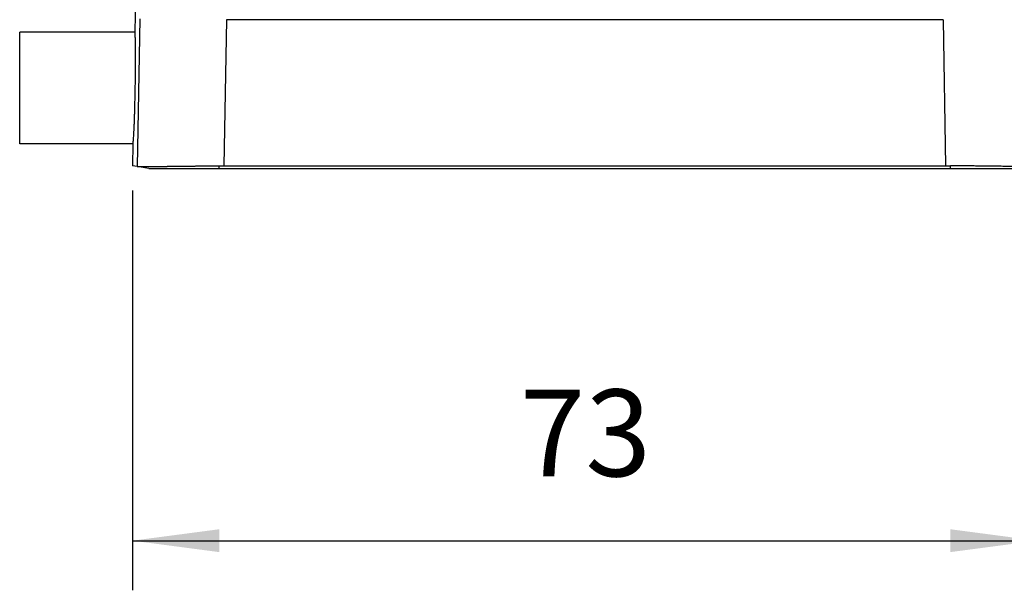
# Model space of a CAD drawing. Units: millimetres. Extents: x -114 to 183, y -44 to 166.
# Drawn here: x -32 to 8, y 3 to 27 of the extents above; entities that cross this region are included whole.
import ezdxf

# ---------------------------------------------------------------- set-up
doc = ezdxf.new("R2010")
doc.units = ezdxf.units.MM
doc.layers.add('1', color=7, linetype='Continuous')
doc.styles.add('CONVERTER_11', font='simplex.shx', dxfattribs={"width": 0.95})
doc.dimstyles.new('ME10_DIM_11', dxfattribs={"dimtxt": 7, "dimasz": 7, "dimexe": 4, "dimexo": 2, "dimgap": 3, "dimtad": 1, "dimdec": 1, "dimdsep": 46, "dimtxsty": 'CONVERTER_11', "dimsah": 1, "dimcen": 0.09, "dimclrd": 7, "dimclre": 7, "dimclrt": 7, "dimadec": 0, "dimazin": 0, "dimtfac": 1, "dimtdec": 4, "dimtix": 1, "dimtmove": 0, "dimatfit": 3, "dimfxl": 1, "dimtolj": 1, "dimtzin": 0, "dimarcsym": 0})

# ---------------------------------------------------------------- blocks, each defined once
blk = doc.blocks.new('CFO_10_L29__1', base_point=(-63.596, 41))
at = {"color": 7, "linetype": 'Continuous'}
for p, q in [((-54.038, 67.45), (-54.308, 52)), ((-53.905, 53.061), (-54.113, 41.165)), ((-46.907, 53), (-47.113, 41.233)), ((10.907, 53), (-46.907, 53)), ((10.907, 53), (11.113, 41.233)), ((-54.308, 52), (-63.596, 52)), ((-63.596, 47.5), (-63.596, 52)), ((-63.596, 43), (-63.596, 47.5)), ((-54.465, 43), (-63.596, 43)), ((-54.465, 43), (-54.496, 41.233)), ((-54.117, 41.166), (-54.496, 41.233)), ((-54.115, 41.165), (-54.117, 41.166)), ((-53.177, 41), (-54.115, 41.165)), ((-47.5, 41), (-47.5, 41.231)), ((-47.5, 41), (11.5, 41)), ((-47.113, 41.233), (11.113, 41.233)), ((11.5, 41), (11.5, 41.231))]:
    blk.add_line(p, q, dxfattribs=at)
for points, knots in [([(-46.907, 53), (-46.907, 53), (-46.908, 53), (-46.908, 53), (-46.909, 53), (-46.909, 53), (-46.909, 53)], [0, 0, 0, 0, 0.000478337, 0.001052564, 0.001645421, 0.002105038, 0.002105038, 0.002105038, 0.002105038]), ([(10.907, 53), (10.907, 53), (10.908, 53), (10.908, 53), (10.909, 53), (10.909, 53), (10.909, 53)], [0, 0, 0, 0, 0.000478337, 0.001052564, 0.001645421, 0.002105038, 0.002105038, 0.002105038, 0.002105038]), ([(-54.465, 43), (-54.461, 43.007), (-54.446, 43.031), (-54.441, 43.095), (-54.426, 43.195), (-54.415, 43.335), (-54.401, 43.512), (-54.388, 43.726), (-54.375, 43.973), (-54.361, 44.253), (-54.348, 44.562), (-54.336, 44.898), (-54.323, 45.257), (-54.309, 45.704), (-54.295, 46.241), (-54.281, 46.864), (-54.268, 47.5), (-54.258, 48.136), (-54.251, 48.759), (-54.247, 49.296), (-54.245, 49.743), (-54.245, 50.102), (-54.246, 50.438), (-54.248, 50.747), (-54.251, 51.027), (-54.256, 51.274), (-54.262, 51.488), (-54.269, 51.665), (-54.275, 51.805), (-54.287, 51.905), (-54.289, 51.969), (-54.304, 51.993), (-54.308, 52)], [0, 0, 0, 0, 0.023441, 0.085541, 0.187323, 0.328052, 0.506311, 0.720926, 0.969792, 1.250336, 1.560656, 1.897648, 2.257845, 2.638799, 3.240593, 3.868141, 4.508678, 5.149172, 5.776595, 6.378184, 6.758959, 7.118945, 7.455695, 7.765745, 8.045992, 8.29454, 8.508816, 8.68672, 8.827079, 8.928483, 8.990202, 9.0133, 9.0133, 9.0133, 9.0133]), ([(-54.113, 41.165), (-54.113, 41.165), (-54.113, 41.165), (-54.114, 41.165), (-54.114, 41.165), (-54.115, 41.165), (-54.115, 41.165)], [0, 0, 0, 0, 0.000651352, 0.001210965, 0.0018181, 0.002425226, 0.002425226, 0.002425226, 0.002425226]), ([(-54.113, 41.165), (-54.112, 41.165), (-54.11, 41.165), (-54.106, 41.165), (-54.102, 41.164), (-54.096, 41.164), (-54.089, 41.164), (-54.083, 41.163), (-54.078, 41.163), (-54.074, 41.163), (-54.07, 41.163), (-54.063, 41.163), (-54.053, 41.163), (-54.038, 41.163), (-54.022, 41.162), (-54.003, 41.162), (-53.981, 41.162), (-53.96, 41.162), (-53.938, 41.162), (-53.917, 41.162), (-53.894, 41.162), (-53.869, 41.162), (-53.841, 41.162), (-53.81, 41.162), (-53.777, 41.162), (-53.741, 41.162), (-53.702, 41.162), (-53.66, 41.162), (-53.614, 41.162), (-53.561, 41.162), (-53.499, 41.163), (-53.429, 41.163), (-53.357, 41.164), (-53.284, 41.164), (-53.21, 41.165), (-53.134, 41.165), (-53.058, 41.166), (-52.981, 41.166), (-52.905, 41.167), (-52.828, 41.168), (-52.752, 41.168), (-52.677, 41.169), (-52.602, 41.17), (-52.529, 41.17), (-52.458, 41.171), (-52.389, 41.172), (-52.322, 41.172), (-52.257, 41.173), (-52.195, 41.174), (-52.137, 41.174), (-52.08, 41.175), (-52.022, 41.175), (-51.962, 41.176), (-51.899, 41.177), (-51.833, 41.177), (-51.764, 41.178), (-51.693, 41.179), (-51.619, 41.18), (-51.541, 41.181), (-51.461, 41.182), (-51.378, 41.182), (-51.292, 41.183), (-51.203, 41.184), (-51.111, 41.186), (-51.016, 41.187), (-50.918, 41.188), (-50.816, 41.189), (-50.711, 41.19), (-50.604, 41.191), (-50.492, 41.193), (-50.378, 41.194), (-50.26, 41.196), (-50.139, 41.197), (-50.035, 41.198), (-49.948, 41.2), (-49.878, 41.2), (-49.804, 41.201), (-49.728, 41.202), (-49.648, 41.203), (-49.565, 41.204), (-49.479, 41.205), (-49.389, 41.207), (-49.297, 41.208), (-49.201, 41.209), (-49.102, 41.21), (-49, 41.212), (-48.895, 41.213), (-48.783, 41.214), (-48.664, 41.216), (-48.539, 41.218), (-48.411, 41.219), (-48.28, 41.221), (-48.138, 41.223), (-47.986, 41.225), (-47.851, 41.227), (-47.743, 41.228), (-47.686, 41.229), (-47.65, 41.23), (-47.637, 41.23), (-47.62, 41.23), (-47.601, 41.23), (-47.579, 41.231), (-47.554, 41.231), (-47.528, 41.231), (-47.51, 41.231), (-47.5, 41.231)], [0, 0, 0, 0, 0.002039, 0.006155, 0.010635, 0.01609, 0.023915, 0.029808, 0.034707, 0.038084, 0.042528, 0.047303, 0.059496, 0.073734, 0.090198, 0.10907, 0.130531, 0.154764, 0.173609, 0.194534, 0.217663, 0.243122, 0.271037, 0.301534, 0.334738, 0.370776, 0.409771, 0.451852, 0.497142, 0.545769, 0.613306, 0.683047, 0.754696, 0.827956, 0.90253, 0.978121, 1.054434, 1.13117, 1.208035, 1.28473, 1.360959, 1.436426, 1.510834, 1.583886, 1.655286, 1.724736, 1.791941, 1.856603, 1.918426, 1.977113, 2.032076, 2.089702, 2.150024, 2.213073, 2.278883, 2.347486, 2.418914, 2.493199, 2.570375, 2.650473, 2.733525, 2.819565, 2.908624, 3.000735, 3.09593, 3.194242, 3.295703, 3.400346, 3.508202, 3.619305, 3.733687, 3.851379, 3.972415, 4.096827, 4.163746, 4.23392, 4.307334, 4.383978, 4.463838, 4.546902, 4.633157, 4.722591, 4.815192, 4.910947, 5.009843, 5.111868, 5.21701, 5.325256, 5.448046, 5.573513, 5.701627, 5.832355, 5.965667, 6.126901, 6.289028, 6.369925, 6.451036, 6.46168, 6.475421, 6.492083, 6.511492, 6.533472, 6.557849, 6.584447, 6.61309, 6.61309, 6.61309, 6.61309]), ([(-53.177, 41), (-53.094, 41), (-52.928, 41), (-52.58, 41), (-52.077, 41), (-51.369, 41), (-50.518, 41), (-49.565, 41), (-48.546, 41), (-47.852, 41), (-47.5, 41)], [0, 0, 0, 0, 0.248947, 0.497894, 1.042294, 1.759312, 2.621319, 3.595089, 4.619151, 5.676633, 5.676633, 5.676633, 5.676633]), ([(-47.5, 41.231), (-47.435, 41.232), (-47.306, 41.233), (-47.177, 41.233), (-47.113, 41.233)], [0, 0, 0, 0, 0.1935576, 0.3872423, 0.3872423, 0.3872423, 0.3872423]), ([(11.113, 41.233), (11.177, 41.233), (11.306, 41.233), (11.435, 41.232), (11.5, 41.231)], [0, 0, 0, 0, 0.1936847, 0.3872423, 0.3872423, 0.3872423, 0.3872423]), ([(18.113, 41.165), (18.104, 41.165), (18.079, 41.163), (18.027, 41.162), (17.945, 41.162), (17.835, 41.162), (17.705, 41.162), (17.545, 41.162), (17.361, 41.163), (17.156, 41.165), (16.943, 41.167), (16.727, 41.168), (16.512, 41.17), (16.316, 41.172), (16.13, 41.174), (15.938, 41.176), (15.715, 41.179), (15.454, 41.182), (15.153, 41.185), (14.812, 41.189), (14.428, 41.194), (14.073, 41.198), (13.766, 41.202), (13.528, 41.205), (13.308, 41.208), (13.111, 41.21), (12.94, 41.212), (12.787, 41.214), (12.633, 41.216), (12.513, 41.218), (12.429, 41.219), (12.392, 41.22), (12.352, 41.22), (12.3, 41.221), (12.229, 41.222), (12.121, 41.224), (11.985, 41.226), (11.847, 41.227), (11.74, 41.229), (11.675, 41.229), (11.622, 41.23), (11.568, 41.231), (11.525, 41.231), (11.5, 41.231)], [0, 0, 0, 0, 0.024767, 0.076339, 0.154762, 0.27217, 0.405801, 0.545767, 0.750904, 0.959819, 1.160189, 1.38871, 1.607523, 1.8069, 1.977111, 2.162749, 2.385193, 2.645796, 2.945909, 3.286884, 3.670072, 4.096825, 4.351537, 4.591226, 4.812167, 5.010635, 5.182906, 5.325254, 5.469626, 5.644055, 5.684918, 5.724235, 5.753846, 5.804575, 5.880697, 5.965666, 6.130454, 6.289027, 6.378874, 6.451035, 6.482842, 6.538254, 6.613089, 6.613089, 6.613089, 6.613089]), ([(11.5, 41), (11.85, 41), (12.54, 41), (13.516, 41), (14.401, 41), (15.214, 41), (15.945, 41), (16.51, 41), (16.899, 41), (17.084, 41), (17.177, 41)], [0, 0, 0, 0, 1.051371, 2.069931, 2.927862, 3.704004, 4.508742, 5.121676, 5.399155, 5.676633, 5.676633, 5.676633, 5.676633])]:
    blk.add_open_spline(points, degree=3, knots=knots, dxfattribs=at)
blk = doc.blocks.new('*D13')
at = {"layer": '1', "color": 7, "linetype": 'Continuous'}
for p, q in [((-54.496, 39.233), (-54.496, 7)), ((18.496, 39.233), (18.496, 7)), ((-54.496, 11), (18.496, 11))]:
    blk.add_line(p, q, dxfattribs=at)
at = {"layer": '1', "color": 7}
for points in [[(-47.496, 11.922), (-47.496, 10.078), (-54.496, 11)], [(11.496, 10.078), (11.496, 11.922), (18.496, 11)]]:
    blk.add_solid(points, dxfattribs=at)
at = {"layer": '1', "color": 7, "insert": (-23.25, 14), "char_height": 7, "attachment_point": 7, "rotation": 0.00014, "line_spacing_factor": 0.60024, "style": 'CONVERTER_11'}
blk.add_mtext('73', dxfattribs=at)
blk = doc.blocks.new('Anteriore1', base_point=(-18, 76))
blk.add_blockref('CFO_10_L29__1', (-63.596, 41))
at = {"layer": '1'}
dim = blk.add_aligned_dim(p1=(18.496, 41.233), p2=(-54.496, 41.233), distance=30.233, dimstyle='ME10_DIM_11', dxfattribs=at)
dim.commit()
dim.dimension.update_dxf_attribs({"geometry": '*D13', "text_midpoint": (-18, 17.5), "text_rotation": 0.00014})

msp = doc.modelspace()

# ---------------------------------------------------------------- block references
at = {"xscale": 0.5, "yscale": 0.5, "zscale": 0.5}
msp.add_blockref('Anteriore1', (-9, 38), dxfattribs=at)

doc.saveas('drawing.dxf')
